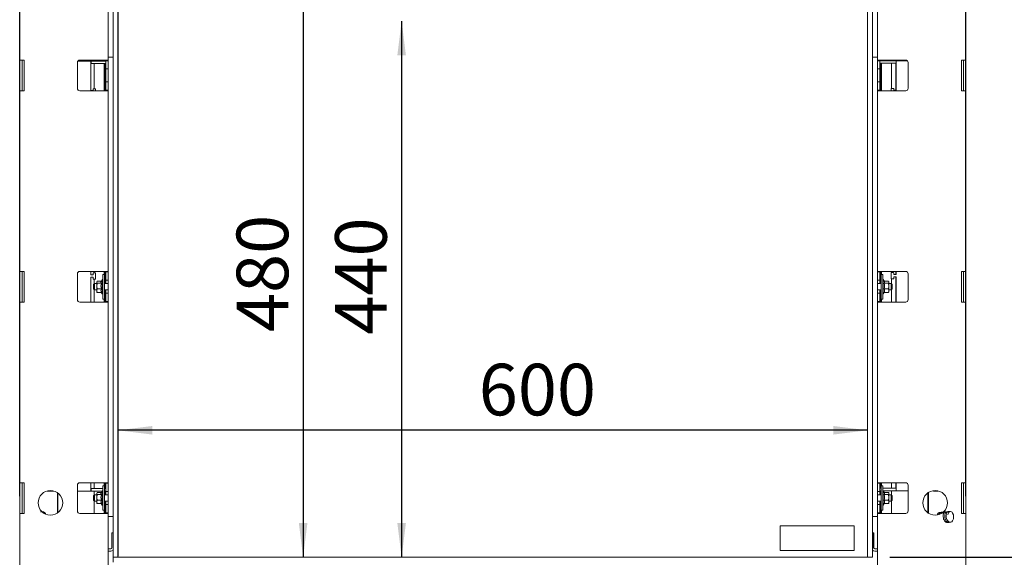
# Paper-space layout 'voor en achteraanzicht' of a CAD drawing. Units: millimetres. Extents: x 296 to 2851, y 92 to 4048.
# Drawn here: x 1012 to 1813, y 2470 to 2908 of the extents above; entities that cross this region are included whole.
import ezdxf

# ---------------------------------------------------------------- set-up
doc = ezdxf.new("R2010")
doc.units = ezdxf.units.MM
doc.layers.add('DIM', color=10, linetype='Continuous')
doc.styles.add('SLDTEXTSTYLE1', font='TXT', dxfattribs={"width": 0.7})
doc.styles.add('SLDTEXTSTYLE4', font='TXT', dxfattribs={"width": 0.75})
doc.dimstyles.new('SLDDIMSTYLE2', dxfattribs={"dimtxt": 42, "dimasz": 28, "dimexe": 0, "dimexo": 0.0625, "dimgap": 10.5, "dimtad": 1, "dimdec": 0, "dimlfac": 0.7, "dimrnd": 1e-09, "dimzin": 12, "dimdsep": 46, "dimtxsty": 'SLDTEXTSTYLE4', "dimsah": 1, "dimcen": 0.09, "dimadec": 0, "dimazin": 3, "dimtfac": 1, "dimtofl": 0, "dimtmove": 0, "dimatfit": 3, "dimfxl": 0, "dimfrac": 2, "dimtolj": 1, "dimtzin": 12, "dimarcsym": 0})

# ---------------------------------------------------------------- blocks, each defined once
blk = doc.blocks.new('_D_15')
at = {"layer": 'DIM', "color": 1, "ltscale": 196}
for p, q in [((1012.18, 2520.07), (1012.18, 3442.75)), ((1782.18, 2520.07), (1782.18, 3442.75)), ((1012.18, 3428.75), (1782.18, 3428.75))]:
    blk.add_line(p, q, dxfattribs=at)
for points in [[(1012.18, 3428.75), (1040.18, 3425.25), (1040.18, 3432.25)], [(1782.18, 3428.75), (1754.18, 3432.25), (1754.18, 3425.25)]]:
    blk.add_solid(points, dxfattribs=at)
at = {"layer": 'DIM', "color": 1, "ltscale": 196, "insert": (1361.96, 3482.89), "char_height": 42, "attachment_point": 1, "style": 'SLDTEXTSTYLE4'}
blk.add_mtext('770', dxfattribs=at)
blk = doc.blocks.new('_D_16')
at = {"layer": 'DIM', "color": 1, "ltscale": 196}
for p, q in [((2052.79, 2470.32), (2052.79, 2820.51)), ((1720.18, 2470.32), (2066.79, 2470.32)), ((2052.79, 2292.12), (2052.79, 2470.32)), ((1805.18, 2292.12), (2066.79, 2292.12))]:
    blk.add_line(p, q, dxfattribs=at)
for points in [[(2052.79, 2470.32), (2049.29, 2442.32), (2056.29, 2442.32)], [(2052.79, 2292.12), (2056.29, 2320.12), (2049.29, 2320.12)]]:
    blk.add_solid(points, dxfattribs=at)
at = {"layer": 'DIM', "color": 1, "ltscale": 196, "char_height": 42, "attachment_point": 1, "rotation": 90}
for s, insert, style in [('- 525', (1998.65, 2693.52), 'SLDTEXTSTYLE1'), ('178', (1998.65, 2584.67), 'SLDTEXTSTYLE4')]:
    blk.add_mtext(s, dxfattribs=dict(at, insert=insert, style=style))
blk = doc.blocks.new('_D_17')
at = {"layer": 'DIM', "color": 1, "ltscale": 196}
for p, q in [((1462.03, 3344.82), (2182.57, 3344.82)), ((2168.57, 2292.12), (2168.57, 3344.82)), ((1805.18, 2292.12), (2182.57, 2292.12))]:
    blk.add_line(p, q, dxfattribs=at)
for points in [[(2168.57, 3344.82), (2165.07, 3316.82), (2172.07, 3316.82)], [(2168.57, 2292.12), (2172.07, 2320.12), (2165.07, 2320.12)]]:
    blk.add_solid(points, dxfattribs=at)
at = {"layer": 'DIM', "color": 1, "ltscale": 196, "char_height": 42, "attachment_point": 1, "rotation": 90, "style": 'SLDTEXTSTYLE4'}
for s, insert in [('- 1390', (2114.43, 2760.44)), ('1053', (2114.43, 2620.56))]:
    blk.add_mtext(s, dxfattribs=dict(at, insert=insert))
blk = doc.blocks.new('_D_18')
at = {"layer": 'DIM', "color": 1, "ltscale": 196}
blk.add_line((1242.85, 2950.32), (1242.85, 2470.32), dxfattribs=at)
for points in [[(1242.85, 2950.32), (1239.35, 2922.32), (1246.35, 2922.32)], [(1242.85, 2470.32), (1246.35, 2498.32), (1239.35, 2498.32)]]:
    blk.add_solid(points, dxfattribs=at)
at = {"layer": 'DIM', "color": 1, "ltscale": 196, "insert": (1188.71, 2653.7), "char_height": 42, "attachment_point": 1, "rotation": 90, "style": 'SLDTEXTSTYLE4'}
blk.add_mtext('480', dxfattribs=at)
blk = doc.blocks.new('_D_19')
at = {"layer": 'DIM', "color": 1, "ltscale": 196}
blk.add_line((1323.01, 2906.87), (1323.01, 2470.32), dxfattribs=at)
for points in [[(1323.01, 2906.87), (1319.51, 2878.87), (1326.51, 2878.87)], [(1323.01, 2470.32), (1326.51, 2498.32), (1319.51, 2498.32)]]:
    blk.add_solid(points, dxfattribs=at)
at = {"layer": 'DIM', "color": 1, "ltscale": 196, "insert": (1268.87, 2651.57), "char_height": 42, "attachment_point": 1, "rotation": 90, "style": 'SLDTEXTSTYLE4'}
blk.add_mtext('440', dxfattribs=at)
blk = doc.blocks.new('_D_20')
at = {"layer": 'DIM', "color": 1, "ltscale": 196}
blk.add_line((1702.18, 2573.72), (1092.18, 2573.72), dxfattribs=at)
for points in [[(1092.18, 2573.72), (1120.18, 2570.22), (1120.18, 2577.22)], [(1702.18, 2573.72), (1674.18, 2577.22), (1674.18, 2570.22)]]:
    blk.add_solid(points, dxfattribs=at)
at = {"layer": 'DIM', "color": 1, "ltscale": 196, "insert": (1385.76, 2627.86), "char_height": 42, "attachment_point": 1, "style": 'SLDTEXTSTYLE4'}
blk.add_mtext('600', dxfattribs=at)

psp = doc.layouts.new('voor en achteraanzicht')

# ---------------------------------------------------------------- linework, layer by layer
at = {"linetype": 'Continuous', "lineweight": 15, "ltscale": 14}
for p, q in [((1012.18, 3014.72), (1012.18, 2875.07)), ((1782.18, 3014.72), (1782.18, 2875.07)), ((1088.18, 2950.32), (1088.18, 2470.32)), ((1092.18, 2950.32), (1092.18, 2470.32)), ((1092.28, 2950.32), (1092.28, 2472.32)), ((1702.11, 2950.32), (1702.11, 2472.32)), ((1702.18, 2950.32), (1702.18, 2470.32)), ((1706.18, 2950.32), (1706.18, 2470.32)), ((1084.18, 2917.07), (1084.18, 2877.57)), ((1710.18, 2917.07), (1710.18, 2877.57)), ((1084.18, 2877.57), (1084.18, 2874.57)), ((1084.18, 2877.57), (1088.18, 2877.57)), ((1706.18, 2877.57), (1710.18, 2877.57)), ((1710.18, 2877.57), (1710.18, 2874.57)), ((1012.18, 2875.07), (1015.78, 2875.07)), ((1012.18, 2875.07), (1012.18, 2850.07)), ((1014.18, 2850.07), (1014.18, 2875.07)), ((1015.78, 2850.07), (1015.78, 2875.07)), ((1059.18, 2873.07), (1059.18, 2852.07)), ((1070, 2874.28), (1059.59, 2874.28)), ((1061.18, 2875.07), (1080.58, 2875.07)), ((1069.95, 2871.28), (1069.95, 2850.53)), ((1069.98, 2871.28), (1069.98, 2850.53)), ((1070, 2872.28), (1070, 2874.28)), ((1070, 2874.28), (1070.36, 2874.28)), ((1070, 2872.28), (1070.36, 2872.28)), ((1070.36, 2872.28), (1070.36, 2874.28)), ((1070.36, 2874.28), (1071.85, 2874.28)), ((1070.36, 2872.28), (1071.85, 2872.28)), ((1071.85, 2874.28), (1078.4, 2874.28)), ((1071.85, 2872.28), (1078.4, 2872.28)), ((1072.68, 2875.07), (1072.68, 2874.28)), ((1072.68, 2872.28), (1072.68, 2851.78)), ((1078.4, 2874.28), (1078.91, 2874.28)), ((1078.4, 2872.28), (1078.91, 2872.28)), ((1078.91, 2874.28), (1078.99, 2874.28)), ((1078.91, 2872.28), (1078.99, 2872.28)), ((1078.99, 2874.28), (1082.03, 2874.28)), ((1082.03, 2872.28), (1078.99, 2872.28)), ((1080.58, 2875.07), (1084.18, 2875.07)), ((1080.93, 2875.07), (1080.93, 2874.28)), ((1080.93, 2872.28), (1080.93, 2850.07)), ((1081.68, 2874.28), (1081.68, 2875.07)), ((1081.68, 2850.07), (1081.68, 2872.28)), ((1082.18, 2874.28), (1082.03, 2874.28)), ((1082.18, 2872.28), (1082.03, 2872.28)), ((1082.18, 2875.07), (1082.18, 2874.57)), ((1082.18, 2874.57), (1084.18, 2874.57)), ((1082.18, 2872.57), (1082.18, 2874.57)), ((1082.18, 2872.57), (1082.18, 2867.82)), ((1084.18, 2874.57), (1084.18, 2872.57)), ((1084.18, 2872.57), (1084.18, 2867.82)), ((1713.78, 2875.07), (1710.18, 2875.07)), ((1712.18, 2874.57), (1710.18, 2874.57)), ((1710.18, 2874.57), (1710.18, 2872.57)), ((1710.18, 2872.57), (1710.18, 2867.82)), ((1712.18, 2875.07), (1712.18, 2874.57)), ((1712.18, 2872.57), (1712.18, 2874.57)), ((1712.18, 2874.53), (1713.04, 2874.53)), ((1712.18, 2872.57), (1712.18, 2867.82)), ((1712.18, 2872.53), (1713.04, 2872.53)), ((1712.68, 2874.53), (1712.68, 2875.07)), ((1712.68, 2850.07), (1712.68, 2872.53)), ((1713.04, 2874.53), (1716.25, 2874.53)), ((1716.25, 2872.53), (1713.04, 2872.53)), ((1713.43, 2875.07), (1713.43, 2874.53)), ((1713.43, 2872.53), (1713.43, 2850.07)), ((1733.18, 2875.07), (1713.78, 2875.07)), ((1716.61, 2874.53), (1716.25, 2874.53)), ((1716.61, 2872.53), (1716.25, 2872.53)), ((1717.17, 2874.53), (1716.61, 2874.53)), ((1717.17, 2872.53), (1716.61, 2872.53)), ((1723.93, 2874.53), (1717.17, 2874.53)), ((1723.93, 2872.53), (1717.17, 2872.53)), ((1721.68, 2875.07), (1721.68, 2874.53)), ((1721.68, 2872.53), (1721.68, 2852.03)), ((1725.37, 2874.53), (1723.93, 2874.53)), ((1725.37, 2872.53), (1723.93, 2872.53)), ((1725.26, 2850.78), (1725.26, 2871.53)), ((1725.37, 2872.53), (1725.37, 2874.53)), ((1725.37, 2874.53), (1734.55, 2874.53)), ((1725.41, 2850.78), (1725.41, 2871.53)), ((1735.18, 2873.07), (1735.18, 2852.07)), ((1778.58, 2850.07), (1778.58, 2875.07)), ((1782.18, 2875.07), (1778.58, 2875.07)), ((1778.61, 2850.07), (1778.61, 2875.07)), ((1780.18, 2850.07), (1780.18, 2875.07)), ((1782.18, 2875.07), (1782.18, 2850.07)), ((1084.18, 2867.82), (1082.18, 2867.82)), ((1082.18, 2857.32), (1082.18, 2867.82)), ((1084.18, 2867.82), (1084.18, 2857.32)), ((1710.18, 2867.82), (1710.18, 2857.32)), ((1710.18, 2867.82), (1712.18, 2867.82)), ((1712.18, 2857.32), (1712.18, 2867.82)), ((1082.18, 2857.32), (1082.18, 2852.57)), ((1084.18, 2857.32), (1082.18, 2857.32)), ((1082.18, 2850.57), (1082.18, 2852.57)), ((1084.18, 2857.32), (1084.18, 2852.57)), ((1084.18, 2852.57), (1084.18, 2850.57)), ((1710.18, 2857.32), (1710.18, 2852.57)), ((1710.18, 2857.32), (1712.18, 2857.32)), ((1710.18, 2852.57), (1710.18, 2850.57)), ((1712.18, 2857.32), (1712.18, 2852.57)), ((1712.18, 2850.57), (1712.18, 2852.57)), ((1012.18, 2850.07), (1012.18, 2703.07)), ((1015.78, 2850.07), (1012.18, 2850.07)), ((1061.18, 2850.07), (1080.58, 2850.07)), ((1070.2, 2850.28), (1071.7, 2850.28)), ((1071.95, 2850.53), (1071.95, 2851.53)), ((1072.2, 2851.78), (1073.7, 2851.78)), ((1073.7, 2851.78), (1073.73, 2851.78)), ((1073.95, 2851.53), (1073.95, 2850.07)), ((1073.98, 2851.53), (1073.98, 2850.07)), ((1084.18, 2850.07), (1080.58, 2850.07)), ((1084.18, 2850.57), (1082.18, 2850.57)), ((1082.18, 2850.57), (1082.18, 2850.07)), ((1084.18, 2850.57), (1084.18, 2702.57)), ((1710.18, 2850.57), (1710.18, 2702.57)), ((1710.18, 2850.57), (1712.18, 2850.57)), ((1710.18, 2850.07), (1713.78, 2850.07)), ((1712.18, 2850.57), (1712.18, 2850.07)), ((1733.18, 2850.07), (1713.78, 2850.07)), ((1721.28, 2850.07), (1721.28, 2851.78)), ((1721.42, 2850.07), (1721.42, 2851.78)), ((1721.52, 2852.03), (1721.67, 2852.03)), ((1721.67, 2852.03), (1723.17, 2852.03)), ((1723.42, 2851.78), (1723.42, 2850.78)), ((1723.67, 2850.53), (1725.16, 2850.53)), ((1778.58, 2850.07), (1782.18, 2850.07)), ((1782.18, 2850.07), (1782.18, 2703.07)), ((1012.18, 2703.07), (1015.78, 2703.07)), ((1012.18, 2703.07), (1012.18, 2678.07)), ((1014.18, 2678.07), (1014.18, 2703.07)), ((1015.78, 2678.07), (1015.78, 2703.07)), ((1059.18, 2701.07), (1059.18, 2680.07)), ((1080.58, 2703.07), (1061.18, 2703.07)), ((1069.95, 2703.07), (1069.95, 2700.53)), ((1069.98, 2703.07), (1069.98, 2700.53)), ((1070.2, 2700.28), (1071.7, 2700.28)), ((1071.95, 2700.53), (1071.95, 2701.53)), ((1072.2, 2701.78), (1073.7, 2701.78)), ((1072.68, 2703.07), (1072.68, 2701.78)), ((1073.7, 2701.78), (1073.73, 2701.78)), ((1073.95, 2701.53), (1073.95, 2697.03)), ((1073.98, 2701.53), (1073.98, 2697.03)), ((1081.18, 2700.57), (1079.88, 2700.57)), ((1079.88, 2680.57), (1079.88, 2700.57)), ((1080.58, 2703.07), (1084.18, 2703.07)), ((1080.93, 2703.07), (1080.93, 2700.57)), ((1081.18, 2680.57), (1081.18, 2700.57)), ((1081.68, 2693.07), (1081.68, 2703.07)), ((1082.18, 2702.57), (1082.18, 2703.07)), ((1082.18, 2702.57), (1084.18, 2702.57)), ((1082.18, 2700.57), (1082.18, 2702.57)), ((1082.18, 2700.57), (1082.18, 2697.82)), ((1084.18, 2702.57), (1084.18, 2700.57)), ((1084.18, 2700.57), (1084.18, 2697.82)), ((1713.78, 2703.07), (1710.18, 2703.07)), ((1712.18, 2702.57), (1710.18, 2702.57)), ((1710.18, 2702.57), (1710.18, 2700.57)), ((1710.18, 2700.57), (1710.18, 2697.82)), ((1712.18, 2702.57), (1712.18, 2703.07)), ((1712.18, 2700.57), (1712.18, 2702.57)), ((1712.18, 2700.57), (1712.18, 2697.82)), ((1712.68, 2693.07), (1712.68, 2703.07)), ((1714.48, 2700.57), (1713.18, 2700.57)), ((1713.18, 2680.57), (1713.18, 2700.57)), ((1713.43, 2703.07), (1713.43, 2700.57)), ((1713.78, 2703.07), (1733.18, 2703.07)), ((1714.48, 2680.57), (1714.48, 2700.57)), ((1721.28, 2697.28), (1721.28, 2701.78)), ((1721.42, 2697.28), (1721.42, 2701.78)), ((1721.52, 2702.03), (1721.67, 2702.03)), ((1721.67, 2702.03), (1723.17, 2702.03)), ((1721.68, 2703.07), (1721.68, 2702.03)), ((1723.42, 2701.78), (1723.42, 2700.78)), ((1723.67, 2700.53), (1725.16, 2700.53)), ((1725.26, 2700.78), (1725.26, 2703.07)), ((1725.41, 2700.78), (1725.41, 2703.07)), ((1735.18, 2701.07), (1735.18, 2680.07)), ((1778.58, 2678.07), (1778.58, 2703.07)), ((1782.18, 2703.07), (1778.58, 2703.07)), ((1778.61, 2678.07), (1778.61, 2703.07)), ((1780.18, 2678.07), (1780.18, 2703.07)), ((1782.18, 2703.07), (1782.18, 2678.07)), ((1069.95, 2698.03), (1069.95, 2678.07)), ((1069.98, 2698.03), (1069.98, 2678.07)), ((1071.7, 2698.28), (1070.2, 2698.28)), ((1071.95, 2697.03), (1071.95, 2698.03)), ((1072.93, 2693.07), (1072.18, 2692.32)), ((1072.18, 2688.82), (1072.18, 2692.32)), ((1073.7, 2696.78), (1072.2, 2696.78)), ((1072.68, 2696.78), (1072.68, 2692.82)), ((1074.88, 2693.07), (1072.93, 2693.07)), ((1072.93, 2693.07), (1072.93, 2688.07)), ((1073.73, 2696.78), (1073.7, 2696.78)), ((1075.01, 2694.92), (1074.88, 2694.57)), ((1074.88, 2694.25), (1075.04, 2694.9)), ((1074.88, 2694.57), (1074.88, 2694.25)), ((1074.88, 2694.25), (1074.88, 2691.05)), ((1074.88, 2691.05), (1075.11, 2693.35)), ((1078.62, 2695.16), (1075.11, 2695.16)), ((1078.64, 2693.35), (1075.11, 2693.35)), ((1079.38, 2696.47), (1078.5, 2694.93)), ((1079.88, 2696.47), (1079.38, 2696.47)), ((1079.38, 2684.67), (1079.38, 2696.47)), ((1084.18, 2693.07), (1081.18, 2693.07)), ((1082.18, 2695.82), (1082.18, 2697.82)), ((1084.18, 2695.82), (1082.18, 2695.82)), ((1082.18, 2693.07), (1082.18, 2695.82)), ((1084.18, 2697.82), (1084.18, 2695.82)), ((1084.18, 2695.82), (1084.18, 2685.32)), ((1710.18, 2697.82), (1710.18, 2695.82)), ((1710.18, 2695.82), (1710.18, 2685.32)), ((1710.18, 2695.82), (1712.18, 2695.82)), ((1713.18, 2693.07), (1710.18, 2693.07)), ((1712.18, 2695.82), (1712.18, 2697.82)), ((1712.18, 2693.07), (1712.18, 2695.82)), ((1714.98, 2696.47), (1714.48, 2696.47)), ((1715.87, 2694.93), (1714.98, 2696.47)), ((1714.98, 2696.47), (1714.98, 2696)), ((1714.98, 2696), (1714.98, 2684.67)), ((1715.72, 2693.35), (1719.26, 2693.35)), ((1715.74, 2695.16), (1719.26, 2695.16)), ((1719.26, 2693.35), (1719.48, 2691.05)), ((1719.48, 2694.57), (1719.36, 2694.92)), ((1719.48, 2694.25), (1719.48, 2694.57)), ((1719.48, 2691.05), (1719.48, 2694.25)), ((1721.43, 2693.07), (1719.48, 2693.07)), ((1722.18, 2692.32), (1721.43, 2693.07)), ((1721.43, 2688.07), (1721.43, 2693.07)), ((1721.67, 2697.03), (1721.52, 2697.03)), ((1723.17, 2697.03), (1721.67, 2697.03)), ((1721.68, 2697.03), (1721.68, 2692.82)), ((1722.18, 2692.32), (1722.18, 2688.82)), ((1723.42, 2698.28), (1723.42, 2697.28)), ((1725.16, 2698.53), (1723.67, 2698.53)), ((1725.26, 2678.07), (1725.26, 2698.28)), ((1725.41, 2678.07), (1725.41, 2698.28)), ((1072.18, 2688.82), (1072.93, 2688.07)), ((1072.68, 2688.32), (1072.68, 2678.07)), ((1072.93, 2688.07), (1074.88, 2688.07)), ((1075.11, 2688.76), (1074.88, 2691.05)), ((1074.88, 2691.05), (1074.88, 2687.37)), ((1074.88, 2687.37), (1075.11, 2688.76)), ((1075.11, 2685.99), (1074.88, 2687.37)), ((1074.88, 2687.37), (1074.88, 2686.57)), ((1074.88, 2686.57), (1075.01, 2686.22)), ((1078.64, 2688.76), (1075.11, 2688.76)), ((1078.64, 2685.99), (1075.11, 2685.99)), ((1078.62, 2685.99), (1079.38, 2684.67)), ((1079.38, 2684.67), (1079.88, 2684.67)), ((1081.18, 2688.07), (1084.18, 2688.07)), ((1081.68, 2678.07), (1081.68, 2688.07)), ((1082.18, 2685.32), (1082.18, 2688.07)), ((1082.18, 2685.32), (1084.18, 2685.32)), ((1082.18, 2683.32), (1082.18, 2685.32)), ((1084.18, 2685.32), (1084.18, 2683.32)), ((1710.18, 2688.07), (1713.18, 2688.07)), ((1712.18, 2685.32), (1710.18, 2685.32)), ((1710.18, 2685.32), (1710.18, 2683.32)), ((1712.18, 2685.32), (1712.18, 2688.07)), ((1712.18, 2683.32), (1712.18, 2685.32)), ((1712.68, 2678.07), (1712.68, 2688.07)), ((1714.48, 2684.67), (1714.98, 2684.67)), ((1714.98, 2684.67), (1715.74, 2685.99)), ((1715.72, 2688.76), (1719.26, 2688.76)), ((1715.72, 2685.99), (1719.26, 2685.99)), ((1719.48, 2691.05), (1719.26, 2688.76)), ((1719.26, 2688.76), (1719.48, 2687.37)), ((1719.48, 2687.37), (1719.26, 2685.99)), ((1719.36, 2686.22), (1719.48, 2686.57)), ((1719.48, 2687.37), (1719.48, 2691.05)), ((1719.48, 2688.07), (1721.43, 2688.07)), ((1719.48, 2686.57), (1719.48, 2687.37)), ((1721.43, 2688.07), (1722.18, 2688.82)), ((1721.68, 2688.32), (1721.68, 2678.07)), ((1012.18, 2678.07), (1012.18, 2531.07)), ((1015.78, 2678.07), (1012.18, 2678.07)), ((1061.18, 2678.07), (1080.58, 2678.07)), ((1079.88, 2680.57), (1081.18, 2680.57)), ((1084.18, 2678.07), (1080.58, 2678.07)), ((1080.93, 2680.57), (1080.93, 2678.07)), ((1082.18, 2683.32), (1082.18, 2680.57)), ((1082.18, 2678.57), (1082.18, 2680.57)), ((1084.18, 2678.57), (1082.18, 2678.57)), ((1082.18, 2678.07), (1082.18, 2678.57)), ((1084.18, 2683.32), (1084.18, 2680.57)), ((1084.18, 2680.57), (1084.18, 2678.57)), ((1084.18, 2678.57), (1084.18, 2530.57)), ((1710.18, 2683.32), (1710.18, 2680.57)), ((1710.18, 2680.57), (1710.18, 2678.57)), ((1710.18, 2678.57), (1710.18, 2530.57)), ((1710.18, 2678.57), (1712.18, 2678.57)), ((1710.18, 2678.07), (1713.78, 2678.07)), ((1712.18, 2683.32), (1712.18, 2680.57)), ((1712.18, 2678.57), (1712.18, 2680.57)), ((1712.18, 2678.07), (1712.18, 2678.57)), ((1713.18, 2680.57), (1714.48, 2680.57)), ((1713.43, 2680.57), (1713.43, 2678.07)), ((1733.18, 2678.07), (1713.78, 2678.07)), ((1778.58, 2678.07), (1782.18, 2678.07)), ((1782.18, 2678.07), (1782.18, 2531.07)), ((1012.18, 2531.07), (1015.78, 2531.07)), ((1012.18, 2531.07), (1012.18, 2506.07)), ((1014.18, 2506.07), (1014.18, 2531.07)), ((1015.78, 2506.07), (1015.78, 2531.07)), ((1035, 2524.28), (1034.42, 2524.28)), ((1039.95, 2524.28), (1035, 2524.28)), ((1059.18, 2529.07), (1059.18, 2508.07)), ((1070, 2524.28), (1059.18, 2524.28)), ((1080.58, 2531.07), (1061.18, 2531.07)), ((1069.95, 2531.07), (1069.95, 2527.28)), ((1069.98, 2531.07), (1069.98, 2527.28)), ((1070, 2524.28), (1070, 2526.28)), ((1070, 2526.28), (1070.36, 2526.28)), ((1070, 2524.28), (1070.36, 2524.28)), ((1070.36, 2524.28), (1070.36, 2526.28)), ((1070.36, 2526.28), (1071.85, 2526.28)), ((1070.36, 2524.28), (1071.85, 2524.28)), ((1071.85, 2526.28), (1078.4, 2526.28)), ((1071.85, 2524.28), (1078.4, 2524.28)), ((1072.68, 2531.07), (1072.68, 2526.28)), ((1072.68, 2524.28), (1072.68, 2520.82)), ((1078.4, 2526.28), (1078.91, 2526.28)), ((1078.4, 2524.28), (1078.91, 2524.28)), ((1079.38, 2524.47), (1078.5, 2522.93)), ((1078.91, 2526.28), (1078.99, 2526.28)), ((1078.91, 2524.28), (1078.99, 2524.28)), ((1078.99, 2526.28), (1079.88, 2526.28)), ((1079.27, 2524.28), (1078.99, 2524.28)), ((1079.88, 2524.47), (1079.38, 2524.47)), ((1079.38, 2512.67), (1079.38, 2524.47)), ((1081.18, 2528.57), (1079.88, 2528.57)), ((1079.88, 2508.57), (1079.88, 2528.57)), ((1080.58, 2531.07), (1084.18, 2531.07)), ((1080.93, 2531.07), (1080.93, 2528.57)), ((1081.18, 2508.57), (1081.18, 2528.57)), ((1081.18, 2526.28), (1082.03, 2526.28)), ((1082.03, 2524.28), (1081.18, 2524.28)), ((1081.68, 2526.28), (1081.68, 2531.07)), ((1081.68, 2521.07), (1081.68, 2524.28)), ((1082.18, 2526.28), (1082.03, 2526.28)), ((1082.18, 2524.28), (1082.03, 2524.28)), ((1082.18, 2530.57), (1082.18, 2531.07)), ((1082.18, 2530.57), (1084.18, 2530.57)), ((1082.18, 2528.57), (1082.18, 2530.57)), ((1082.18, 2528.57), (1082.18, 2525.82)), ((1082.18, 2523.82), (1082.18, 2525.82)), ((1084.18, 2530.57), (1084.18, 2528.57)), ((1084.18, 2528.57), (1084.18, 2525.82)), ((1084.18, 2525.82), (1084.18, 2523.82)), ((1713.78, 2531.07), (1710.18, 2531.07)), ((1712.18, 2530.57), (1710.18, 2530.57)), ((1710.18, 2530.57), (1710.18, 2528.57)), ((1710.18, 2528.57), (1710.18, 2525.82)), ((1710.18, 2525.82), (1710.18, 2523.82)), ((1712.18, 2530.57), (1712.18, 2531.07)), ((1712.18, 2528.57), (1712.18, 2530.57)), ((1712.18, 2528.57), (1712.18, 2525.82)), ((1712.18, 2526.53), (1713.04, 2526.53)), ((1712.18, 2523.82), (1712.18, 2525.82)), ((1712.18, 2524.53), (1713.04, 2524.53)), ((1712.68, 2526.53), (1712.68, 2531.07)), ((1712.68, 2521.07), (1712.68, 2524.53)), ((1713.04, 2526.53), (1713.18, 2526.53)), ((1713.18, 2524.53), (1713.04, 2524.53)), ((1714.48, 2528.57), (1713.18, 2528.57)), ((1713.18, 2508.57), (1713.18, 2528.57)), ((1713.43, 2531.07), (1713.43, 2528.57)), ((1713.78, 2531.07), (1733.18, 2531.07)), ((1714.48, 2508.57), (1714.48, 2528.57)), ((1714.48, 2526.53), (1716.25, 2526.53)), ((1716.25, 2524.53), (1714.48, 2524.53)), ((1714.98, 2524.47), (1714.48, 2524.47)), ((1715.87, 2522.93), (1714.98, 2524.47)), ((1714.98, 2524.47), (1714.98, 2524)), ((1714.98, 2524), (1714.98, 2512.67)), ((1716.61, 2526.53), (1716.25, 2526.53)), ((1716.61, 2524.53), (1716.25, 2524.53)), ((1717.17, 2526.53), (1716.61, 2526.53)), ((1717.17, 2524.53), (1716.61, 2524.53)), ((1723.93, 2526.53), (1717.17, 2526.53)), ((1723.93, 2524.53), (1717.17, 2524.53)), ((1721.68, 2531.07), (1721.68, 2526.53)), ((1721.68, 2524.53), (1721.68, 2520.82)), ((1725.37, 2526.53), (1723.93, 2526.53)), ((1725.37, 2524.53), (1723.93, 2524.53)), ((1725.26, 2527.53), (1725.26, 2531.07)), ((1725.37, 2524.53), (1725.37, 2526.53)), ((1725.37, 2524.53), (1735.18, 2524.53)), ((1725.41, 2527.53), (1725.41, 2531.07)), ((1735.18, 2529.07), (1735.18, 2508.07)), ((1755.52, 2524.53), (1758.85, 2524.53)), ((1759.48, 2524.28), (1755.99, 2524.28)), ((1778.58, 2506.07), (1778.58, 2531.07)), ((1782.18, 2531.07), (1778.58, 2531.07)), ((1778.61, 2506.07), (1778.61, 2531.07)), ((1780.18, 2506.07), (1780.18, 2531.07)), ((1782.18, 2531.07), (1782.18, 2506.07)), ((1043.07, 2522.75), (1043.07, 2506.59)), ((1043.09, 2522.74), (1043.09, 2506.6)), ((1043.18, 2516.82), (1043.09, 2516.82)), ((1043.18, 2506.67), (1043.18, 2522.67)), ((1072.93, 2521.07), (1072.18, 2520.32)), ((1072.18, 2516.82), (1072.18, 2520.32)), ((1072.18, 2516.82), (1072.93, 2516.07)), ((1072.68, 2516.32), (1072.68, 2506.07)), ((1074.88, 2521.07), (1072.93, 2521.07)), ((1072.93, 2521.07), (1072.93, 2516.07)), ((1072.93, 2516.07), (1074.88, 2516.07)), ((1075.01, 2522.92), (1074.88, 2522.57)), ((1074.88, 2522.25), (1075.04, 2522.9)), ((1074.88, 2522.57), (1074.88, 2522.25)), ((1074.88, 2522.25), (1074.88, 2519.05)), ((1074.88, 2519.05), (1075.11, 2521.35)), ((1075.11, 2516.76), (1074.88, 2519.05)), ((1074.88, 2519.05), (1074.88, 2515.37)), ((1074.88, 2515.37), (1075.11, 2516.76)), ((1078.62, 2523.16), (1075.11, 2523.16)), ((1078.64, 2521.35), (1075.11, 2521.35)), ((1078.64, 2516.76), (1075.11, 2516.76)), ((1084.18, 2521.07), (1081.18, 2521.07)), ((1081.18, 2516.07), (1084.18, 2516.07)), ((1081.68, 2506.07), (1081.68, 2516.07)), ((1084.18, 2523.82), (1082.18, 2523.82)), ((1082.18, 2521.07), (1082.18, 2523.82)), ((1082.18, 2513.32), (1082.18, 2516.07)), ((1084.18, 2523.82), (1084.18, 2513.32)), ((1710.18, 2523.82), (1710.18, 2513.32)), ((1710.18, 2523.82), (1712.18, 2523.82)), ((1713.18, 2521.07), (1710.18, 2521.07)), ((1710.18, 2516.07), (1713.18, 2516.07)), ((1712.18, 2521.07), (1712.18, 2523.82)), ((1712.18, 2513.32), (1712.18, 2516.07)), ((1712.68, 2506.07), (1712.68, 2516.07)), ((1715.72, 2521.35), (1719.26, 2521.35)), ((1715.72, 2516.76), (1719.26, 2516.76)), ((1715.74, 2523.16), (1719.26, 2523.16)), ((1719.26, 2521.35), (1719.48, 2519.05)), ((1719.48, 2519.05), (1719.26, 2516.76)), ((1719.26, 2516.76), (1719.48, 2515.37)), ((1719.48, 2522.57), (1719.36, 2522.92)), ((1719.48, 2522.25), (1719.48, 2522.57)), ((1719.48, 2519.05), (1719.48, 2522.25)), ((1721.43, 2521.07), (1719.48, 2521.07)), ((1719.48, 2515.37), (1719.48, 2519.05)), ((1719.48, 2516.07), (1721.43, 2516.07)), ((1722.18, 2520.32), (1721.43, 2521.07)), ((1721.43, 2516.07), (1721.43, 2521.07)), ((1721.43, 2516.07), (1722.18, 2516.82)), ((1721.68, 2516.32), (1721.68, 2506.07)), ((1722.18, 2520.32), (1722.18, 2516.82)), ((1751.18, 2506.67), (1751.18, 2522.67)), ((1751.68, 2516.82), (1751.18, 2516.82)), ((1751.68, 2523.02), (1751.68, 2506.32)), ((1751.75, 2523.07), (1751.75, 2506.27)), ((1043.09, 2511.82), (1043.18, 2511.82)), ((1075.11, 2513.99), (1074.88, 2515.37)), ((1074.88, 2515.37), (1074.88, 2514.57)), ((1074.88, 2514.57), (1075.01, 2514.22)), ((1078.64, 2513.99), (1075.11, 2513.99)), ((1078.62, 2513.99), (1079.38, 2512.67)), ((1079.38, 2512.67), (1079.88, 2512.67)), ((1079.88, 2508.57), (1081.18, 2508.57)), ((1080.93, 2508.57), (1080.93, 2506.07)), ((1082.18, 2513.32), (1084.18, 2513.32)), ((1082.18, 2511.32), (1082.18, 2513.32)), ((1082.18, 2511.32), (1082.18, 2508.57)), ((1082.18, 2506.57), (1082.18, 2508.57)), ((1084.18, 2513.32), (1084.18, 2511.32)), ((1084.18, 2511.32), (1084.18, 2508.57)), ((1084.18, 2508.57), (1084.18, 2506.57)), ((1712.18, 2513.32), (1710.18, 2513.32)), ((1710.18, 2513.32), (1710.18, 2511.32)), ((1710.18, 2511.32), (1710.18, 2508.57)), ((1710.18, 2508.57), (1710.18, 2506.57)), ((1712.18, 2511.32), (1712.18, 2513.32)), ((1712.18, 2511.32), (1712.18, 2508.57)), ((1712.18, 2506.57), (1712.18, 2508.57)), ((1713.18, 2508.57), (1714.48, 2508.57)), ((1713.43, 2508.57), (1713.43, 2506.07)), ((1714.48, 2512.67), (1714.98, 2512.67)), ((1714.98, 2512.67), (1715.74, 2513.99)), ((1715.72, 2513.99), (1719.26, 2513.99)), ((1719.48, 2515.37), (1719.26, 2513.99)), ((1719.36, 2514.22), (1719.48, 2514.57)), ((1719.48, 2514.57), (1719.48, 2515.37)), ((1751.18, 2511.82), (1751.68, 2511.82)), ((1012.18, 2506.07), (1012.18, 2406.07)), ((1015.78, 2506.07), (1012.18, 2506.07)), ((1061.18, 2506.07), (1080.58, 2506.07)), ((1084.18, 2506.07), (1080.58, 2506.07)), ((1084.18, 2506.57), (1082.18, 2506.57)), ((1082.18, 2506.07), (1082.18, 2506.57)), ((1084.18, 2506.57), (1084.18, 2503.57)), ((1084.18, 2503.57), (1088.18, 2503.57)), ((1084.18, 2503.57), (1084.18, 2406.07)), ((1706.18, 2503.57), (1710.18, 2503.57)), ((1710.18, 2506.57), (1710.18, 2503.57)), ((1710.18, 2506.57), (1712.18, 2506.57)), ((1710.18, 2506.07), (1713.78, 2506.07)), ((1710.18, 2503.57), (1710.18, 2406.07)), ((1712.18, 2506.07), (1712.18, 2506.57)), ((1733.18, 2506.07), (1713.78, 2506.07)), ((1761.5, 2505.84), (1761.66, 2505.69)), ((1778.58, 2506.07), (1782.18, 2506.07)), ((1782.18, 2506.07), (1782.18, 2406.07)), ((1691.18, 2495.82), (1631.18, 2495.82)), ((1631.18, 2495.82), (1631.18, 2475.82)), ((1691.18, 2475.82), (1691.18, 2495.82)), ((1087.28, 2490.32), (1088.18, 2490.32)), ((1087.28, 2487.32), (1087.28, 2490.32)), ((1087.28, 2487.32), (1087.28, 2478.32)), ((1707.14, 2490.32), (1706.18, 2490.32)), ((1707.11, 2487.32), (1707.11, 2478.32)), ((1707.21, 2490.32), (1707.14, 2490.32)), ((1707.23, 2487.32), (1707.23, 2478.32)), ((1086.28, 2477.32), (1084.18, 2477.32)), ((1708.11, 2477.32), (1710.18, 2477.32)), ((1086.28, 2475.32), (1084.18, 2475.32)), ((1088.18, 2466.32), (1088.18, 2470.32)), ((1088.18, 2470.32), (1706.18, 2470.32)), ((1088.18, 2470.32), (1092.18, 2470.32)), ((1092.28, 2471.32), (1092.18, 2471.32)), ((1092.28, 2472.32), (1092.28, 2471.32)), ((1631.18, 2475.82), (1691.18, 2475.82)), ((1702.18, 2471.32), (1702.12, 2471.32)), ((1706.18, 2470.32), (1702.18, 2470.32)), ((1708.11, 2475.32), (1710.18, 2475.32))]:
    psp.add_line(p, q, dxfattribs=at)
at = {"linetype": 'Continuous', "lineweight": 15, "ltscale": 14, "flags": 128}
for points in [[(1035, 2524.28), (1034.99, 2524.34), (1034.99, 2524.43)], [(1768.78, 2507.5), (1768.48, 2507.59), (1767.71, 2507.48), (1767.03, 2506.98), (1766.47, 2505.98), (1766.17, 2504.49), (1766.27, 2502.77), (1766.77, 2501.13), (1767.17, 2500.38), (1767.69, 2499.74), (1768.27, 2499.26), (1768.84, 2498.99), (1769.83, 2498.93), (1770.63, 2499.29), (1771.35, 2500.07), (1771.97, 2501.52), (1772.12, 2502.36), (1772.16, 2503.24), (1771.97, 2504.88), (1771.4, 2506.35), (1770.97, 2506.97), (1770.48, 2507.41), (1769.62, 2507.72), (1769.25, 2507.7), (1768.67, 2507.45), (1767.95, 2506.63), (1767.63, 2505.87), (1767.42, 2504.88), (1767.42, 2504.88)], [(1707.17, 2481.82), (1707.16, 2482.01), (1707.16, 2482.56), (1707.15, 2483.41), (1707.15, 2484.46), (1707.15, 2485.61), (1707.15, 2486.73), (1707.15, 2487.69), (1707.16, 2488.4), (1707.17, 2488.77), (1707.18, 2488.77), (1707.19, 2488.4), (1707.19, 2487.69), (1707.2, 2486.73), (1707.2, 2485.61), (1707.2, 2484.46), (1707.2, 2483.41), (1707.19, 2482.56), (1707.18, 2482.01), (1707.17, 2481.82)]]:
    psp.add_lwpolyline(points, dxfattribs=at)
at = {"linetype": 'Continuous', "lineweight": 15, "ltscale": 196}
for centre in [(1037.18, 2514.67), (1757.18, 2514.67)]:
    psp.add_circle(centre, 10, dxfattribs=at)
for centre, radius, start, end in [((1061.18, 2873.07), 2, 90, 180), ((1120.93, 2872.03), 50.98, 177.47036, 180.84273), ((1086.97, 2871.53), 16.99, 177.47036, 180.84273), ((1721.79, 2871.78), 3.48, 355.90357, 12.46503), ((1692.44, 2871.63), 32.97, 359.83278, 2.97143), ((1733.18, 2873.07), 2, 0, 90), ((1061.18, 2852.07), 2, 180, 270), ((1070.2, 2850.53), 0.25, 179.9969, 269.99689), ((1070.23, 2850.53), 0.25, 179.9969, 269.99689), ((1071.7, 2850.53), 0.25, 270.00311, 0.0031), ((1072.2, 2851.53), 0.25, 90.00311, 180.0031), ((1073.7, 2851.53), 0.25, 359.9969, 89.99689), ((1073.73, 2851.53), 0.25, 359.9969, 89.99689), ((1721.53, 2851.78), 0.25, 90.07698, 180.07677), ((1721.67, 2851.78), 0.25, 90.07698, 180.07677), ((1723.17, 2851.78), 0.25, 359.92323, 89.92302), ((1723.67, 2850.78), 0.25, 179.92323, 269.92302), ((1725.02, 2850.78), 0.25, 270.07698, 0.07677), ((1725.16, 2850.78), 0.25, 270.07698, 0.07677), ((1733.18, 2852.07), 2, 270, 0), ((1061.18, 2701.07), 2, 90, 180), ((1070.2, 2700.53), 0.25, 179.9969, 269.99689), ((1070.23, 2700.53), 0.25, 179.9969, 269.99689), ((1071.7, 2700.53), 0.25, 270.00311, 0.0031), ((1072.2, 2701.53), 0.25, 90.00311, 180.0031), ((1073.7, 2701.53), 0.25, 359.9969, 89.99689), ((1073.73, 2701.53), 0.25, 359.9969, 89.99689), ((1721.53, 2701.78), 0.25, 90.07698, 180.07677), ((1721.67, 2701.78), 0.25, 90.07698, 180.07677), ((1723.17, 2701.78), 0.25, 359.92323, 89.92302), ((1723.67, 2700.78), 0.25, 179.92323, 269.92302), ((1725.02, 2700.78), 0.25, 270.07698, 0.07677), ((1725.16, 2700.78), 0.25, 270.07698, 0.07677), ((1733.18, 2701.07), 2, 0, 90), ((1070.2, 2698.03), 0.25, 90.00311, 180.0031), ((1070.23, 2698.03), 0.25, 90.00311, 180.0031), ((1071.7, 2698.03), 0.25, 359.9969, 89.99689), ((1072.2, 2697.03), 0.25, 179.9969, 269.99689), ((1073.7, 2697.03), 0.25, 270.00311, 0.0031), ((1073.73, 2697.03), 0.25, 270.00311, 0.0031), ((1721.53, 2697.28), 0.25, 179.92323, 269.92302), ((1721.67, 2697.28), 0.25, 179.92323, 269.92302), ((1723.17, 2697.28), 0.25, 270.07698, 0.07677), ((1723.67, 2698.28), 0.25, 90.07698, 180.07677), ((1725.02, 2698.28), 0.25, 359.92323, 89.92302), ((1725.16, 2698.28), 0.25, 359.92323, 89.92302), ((1061.18, 2680.07), 2, 180, 270), ((1733.18, 2680.07), 2, 270, 0), ((1061.18, 2529.07), 2, 90, 180), ((1120.93, 2526.53), 50.98, 179.15727, 182.52964), ((1086.97, 2527.03), 16.99, 179.15727, 182.52964), ((1721.79, 2527.28), 3.48, 347.53497, 4.09643), ((1692.44, 2527.43), 32.97, 357.02857, 0.16722), ((1733.18, 2529.07), 2, 0, 90), ((1755.99, 2524.53), 0.25, 179.92323, 269.92302), ((1759.41, 2524.53), 0.249, 270.02002, 321.12385), ((1759.48, 2524.53), 0.249, 270.01749, 316.50004), ((1061.18, 2508.07), 2, 180, 270), ((1733.18, 2508.07), 2, 270, 0), ((1804.11, 2488.07), 96.99, 178.67075, 180.44301), ((1610.24, 2488.07), 96.99, 359.55699, 1.32925), ((1086.28, 2478.32), 1, 270, 0), ((1086.28, 2478.32), 3, 270, 309.29648), ((1708.11, 2478.32), 3, 229.92869, 269.99988), ((1708.11, 2478.32), 1, 179.99914, 269.99914), ((1708.23, 2478.32), 1, 179.99914, 269.99914), ((1734.45, 2472.07), 32.33, 179.55699, 181.32925)]:
    psp.add_arc(centre, radius, start, end, dxfattribs=at)
at = {"linetype": 'Continuous', "lineweight": 15, "ltscale": 14}
for points, knots in [([(1075.11, 2693.35), (1075.08, 2693.41), (1074.94, 2693.71), (1074.91, 2694.02), (1074.88, 2694.25)], [0, 0, 0, 0, 0.226371, 1, 1, 1, 1]), ([(1078.64, 2693.35), (1078.59, 2693.42), (1078.33, 2693.79), (1078.18, 2694.34), (1078.44, 2694.78), (1078.53, 2694.92)], [0, 0, 0, 0, 0.146421, 0.728527, 1, 1, 1, 1]), ([(1078.64, 2688.76), (1078.46, 2689.58), (1078.11, 2691.11), (1078.47, 2692.64), (1078.64, 2693.35)], [0, 0, 0, 0, 0.534709, 1, 1, 1, 1]), ([(1715.84, 2694.92), (1715.93, 2694.78), (1716.19, 2694.34), (1716.03, 2693.79), (1715.77, 2693.42), (1715.72, 2693.35)], [0, 0, 0, 0, 0.271473, 0.853579, 1, 1, 1, 1]), ([(1715.72, 2693.35), (1715.91, 2692.53), (1716.26, 2691), (1715.89, 2689.47), (1715.72, 2688.76)], [0, 0, 0, 0, 0.534709, 1, 1, 1, 1]), ([(1719.26, 2695.16), (1719.26, 2695.14), (1719.4, 2694.84), (1719.44, 2694.54), (1719.48, 2694.25)], [0, 0, 0, 0, 0.042142, 1, 1, 1, 1]), ([(1719.48, 2694.25), (1719.46, 2694.02), (1719.42, 2693.71), (1719.29, 2693.41), (1719.26, 2693.35)], [0, 0, 0, 0, 0.773629, 1, 1, 1, 1]), ([(1075.02, 2686.22), (1075.02, 2686.21), (1075.03, 2686.13), (1075.07, 2686.05), (1075.11, 2685.99)], [0, 0, 0, 0, 0.134583, 1, 1, 1, 1]), ([(1078.64, 2685.99), (1078.46, 2686.48), (1078.11, 2687.41), (1078.47, 2688.33), (1078.64, 2688.76)], [0, 0, 0, 0, 0.534709, 1, 1, 1, 1]), ([(1715.72, 2688.76), (1715.91, 2688.27), (1716.26, 2687.34), (1715.89, 2686.42), (1715.72, 2685.99)], [0, 0, 0, 0, 0.534709, 1, 1, 1, 1]), ([(1719.26, 2685.99), (1719.29, 2686.05), (1719.33, 2686.13), (1719.35, 2686.21), (1719.35, 2686.22)], [0, 0, 0, 0, 0.865417, 1, 1, 1, 1]), ([(1075.11, 2521.35), (1075.08, 2521.41), (1074.94, 2521.71), (1074.91, 2522.02), (1074.88, 2522.25)], [0, 0, 0, 0, 0.226371, 1, 1, 1, 1]), ([(1078.64, 2521.35), (1078.59, 2521.42), (1078.33, 2521.79), (1078.18, 2522.34), (1078.44, 2522.78), (1078.53, 2522.92)], [0, 0, 0, 0, 0.146421, 0.728527, 1, 1, 1, 1]), ([(1078.64, 2516.76), (1078.46, 2517.58), (1078.11, 2519.11), (1078.47, 2520.64), (1078.64, 2521.35)], [0, 0, 0, 0, 0.534709, 1, 1, 1, 1]), ([(1078.64, 2513.99), (1078.46, 2514.48), (1078.11, 2515.41), (1078.47, 2516.33), (1078.64, 2516.76)], [0, 0, 0, 0, 0.534709, 1, 1, 1, 1]), ([(1715.84, 2522.92), (1715.93, 2522.78), (1716.19, 2522.34), (1716.03, 2521.79), (1715.77, 2521.42), (1715.72, 2521.35)], [0, 0, 0, 0, 0.271473, 0.853579, 1, 1, 1, 1]), ([(1715.72, 2521.35), (1715.91, 2520.53), (1716.26, 2519), (1715.89, 2517.47), (1715.72, 2516.76)], [0, 0, 0, 0, 0.534709, 1, 1, 1, 1]), ([(1715.72, 2516.76), (1715.91, 2516.27), (1716.26, 2515.34), (1715.89, 2514.42), (1715.72, 2513.99)], [0, 0, 0, 0, 0.534709, 1, 1, 1, 1]), ([(1719.26, 2523.16), (1719.26, 2523.14), (1719.4, 2522.84), (1719.44, 2522.54), (1719.48, 2522.25)], [0, 0, 0, 0, 0.042142, 1, 1, 1, 1]), ([(1719.48, 2522.25), (1719.46, 2522.02), (1719.42, 2521.71), (1719.29, 2521.41), (1719.26, 2521.35)], [0, 0, 0, 0, 0.773629, 1, 1, 1, 1]), ([(1075.02, 2514.22), (1075.02, 2514.21), (1075.03, 2514.13), (1075.07, 2514.05), (1075.11, 2513.99)], [0, 0, 0, 0, 0.134583, 1, 1, 1, 1]), ([(1719.26, 2513.99), (1719.29, 2514.05), (1719.33, 2514.13), (1719.35, 2514.21), (1719.35, 2514.22)], [0, 0, 0, 0, 0.865417, 1, 1, 1, 1]), ([(1031.62, 2506.49), (1031.54, 2506.57), (1031.14, 2507.01), (1030.29, 2507.38), (1029.44, 2507.52), (1029.05, 2507.35), (1028.99, 2507.33)], [0, 0, 0, 0, 0.1090732, 0.5600735, 0.9339692, 1, 1, 1, 1]), ([(1033.4, 2505.57), (1033.26, 2505.79), (1032.87, 2506.43), (1032.08, 2507.09), (1031.24, 2507.39), (1030.65, 2507.47), (1030.34, 2507.38), (1030.21, 2507.35)], [0, 0, 0, 0, 0.177705, 0.509337, 0.74382, 0.896198, 1, 1, 1, 1]), ([(1762.07, 2506.39), (1761.8, 2506.57), (1761.27, 2506.93), (1760.39, 2506.86), (1759.69, 2506.38), (1759.26, 2505.66), (1759.03, 2505.23), (1758.99, 2504.94), (1758.99, 2504.93)], [0, 0, 0, 0, 0.227162, 0.446958, 0.695977, 0.845239, 0.998601, 1, 1, 1, 1]), ([(1763.07, 2506.65), (1763.01, 2506.7), (1762.71, 2506.98), (1762.04, 2507.05), (1761.33, 2506.82), (1760.79, 2506.29), (1760.47, 2505.79), (1760.34, 2505.38), (1760.29, 2505.22)], [0, 0, 0, 0, 0.058049, 0.300862, 0.56578, 0.720834, 0.891984, 1, 1, 1, 1]), ([(1764.51, 2506.63), (1764.32, 2506.78), (1763.9, 2507.1), (1763.09, 2507.17), (1762.37, 2506.79), (1761.92, 2506.31), (1761.8, 2506.02), (1761.79, 2505.99)], [0, 0, 0, 0, 0.199483, 0.444132, 0.768225, 0.978388, 1, 1, 1, 1]), ([(1766.97, 2506.86), (1766.73, 2507.04), (1766.24, 2507.4), (1765.38, 2507.37), (1764.7, 2506.94), (1764.23, 2506.28), (1763.86, 2505.41), (1763.63, 2504.08), (1763.78, 2502.32), (1764.32, 2500.67), (1765.19, 2499.39), (1766.24, 2498.71), (1767.12, 2498.55), (1767.56, 2498.78), (1767.69, 2498.85)], [0, 0, 0, 0, 0.076908, 0.156429, 0.249133, 0.302199, 0.355692, 0.460039, 0.565899, 0.67018, 0.774362, 0.873043, 0.963589, 1, 1, 1, 1]), ([(1767.52, 2507.35), (1767.33, 2507.41), (1766.87, 2507.56), (1766.12, 2507.24), (1765.41, 2506.44), (1764.96, 2505.1), (1764.87, 2503.42), (1765.21, 2501.66), (1765.81, 2500.37), (1766.47, 2499.56), (1767.04, 2499.1), (1767.61, 2498.84), (1768.29, 2498.71), (1768.75, 2498.88), (1769.04, 2498.98)], [0, 0, 0, 0, 0.061811, 0.146869, 0.244946, 0.352784, 0.463698, 0.576077, 0.689071, 0.748656, 0.808463, 0.864715, 0.916486, 1, 1, 1, 1])]:
    psp.add_open_spline(points, degree=3, knots=knots, dxfattribs=at)

# ---------------------------------------------------------------- dimensions: what is measured, and where the dimension line sits
at = {"layer": 'DIM', "color": 1, "ltscale": 14}
for base, p1, p2, picture, middle in [((1782.18, 3428.75), (1012.18, 2506.07), (1782.18, 2506.07), '_D_15', (1408.51, 3428.75)), ((1092.18, 2573.72), (1702.18, 2470.32), (1092.18, 2470.32), '_D_20', (1432.31, 2573.72))]:
    dim = psp.add_linear_dim(base=base, p1=p1, p2=p2, dimstyle='SLDDIMSTYLE2', dxfattribs=at)
    dim.commit()
    dim.dimension.update_dxf_attribs({"geometry": picture, "text_midpoint": middle, "dimtype": 160})
for base, p2, text, picture, middle in [((2168.57, 3344.82), (1448.03, 3344.82), '<> - 1390', '_D_17', (2168.57, 2769.51)), ((2052.79, 2470.32), (1706.18, 2470.32), '<> - 525', '_D_16', (2052.79, 2702.59))]:
    dim = psp.add_linear_dim(base=base, p1=(1791.18, 2292.12), p2=p2, angle=90, text=text, dimstyle='SLDDIMSTYLE2', dxfattribs=at)
    dim.commit()
    dim.dimension.update_dxf_attribs({"geometry": picture, "text_midpoint": middle, "dimtype": 160})
for base, p1, picture, middle in [((1242.85, 2470.32), (1088.18, 2950.32), '_D_18', (1242.85, 2700.25)), ((1323.01, 2470.32), (1098.18, 2906.87), '_D_19', (1323.01, 2698.12))]:
    dim = psp.add_linear_dim(base=base, p1=p1, p2=(1088.18, 2470.32), angle=90, dimstyle='SLDDIMSTYLE2', dxfattribs=at)
    dim.commit()
    dim.dimension.update_dxf_attribs({"geometry": picture, "text_midpoint": middle, "dimtype": 160})

doc.saveas('drawing.dxf')
